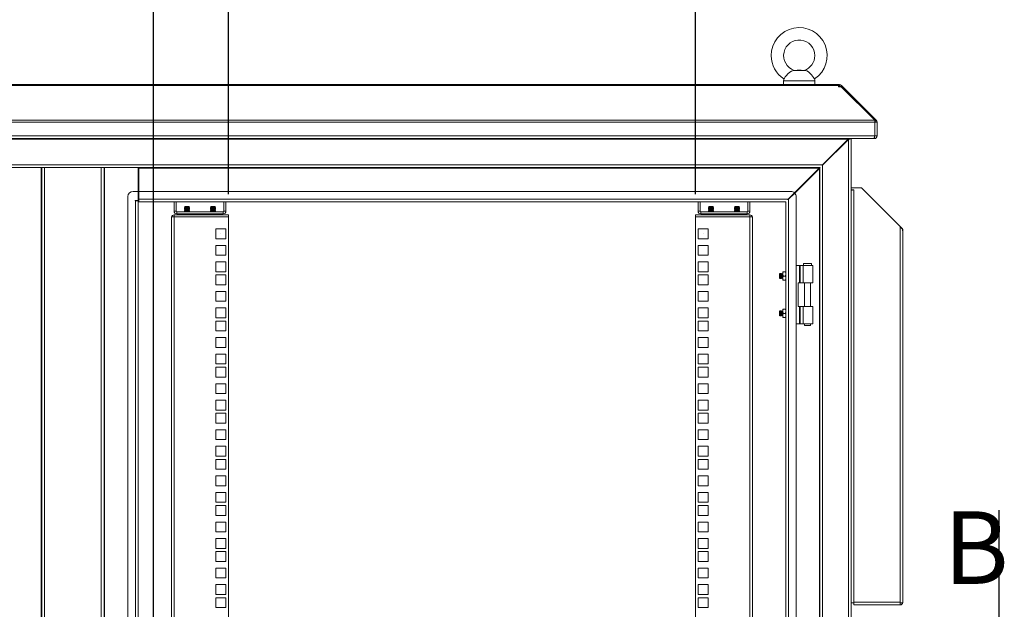
# Model space of a CAD drawing. Units: millimetres. Extents: x 63 to 8538, y 73 to 6060.
# Drawn here: x 5976 to 6925, y 3349 to 3917 of the extents above; entities that cross this region are included whole.
import ezdxf

# ---------------------------------------------------------------- set-up
doc = ezdxf.new("R2010")
doc.units = ezdxf.units.MM
doc.header["$LTSCALE"] = 5
doc.header["$PDSIZE"] = -1
doc.layers.add('Dimensions', color=7, linetype='Continuous')
doc.styles.add('SLDTEXTSTYLE1', font='romans.shx', dxfattribs={"width": 0.75})
doc.styles.get("Standard").update_dxf_attribs({"font": 'romans.shx', "width": 0.8})
doc.dimstyles.new('SLDDIMSTYLE2', dxfattribs={"dimscale": 10, "dimtxt": 2.5, "dimasz": 3.302, "dimexe": 1, "dimexo": 1, "dimgap": 0.926042, "dimtad": 1, "dimdec": 0, "dimrnd": 1e-09, "dimzin": 12, "dimdsep": 46, "dimtxsty": 'Standard', "dimcen": 2, "dimadec": 0, "dimazin": 3, "dimtfac": 1, "dimtdec": 0, "dimtmove": 0, "dimatfit": 0, "dimfxl": 1, "dimfrac": 2, "dimtolj": 1, "dimtzin": 12, "dimarcsym": 0})

# ---------------------------------------------------------------- blocks, each defined once
blk = doc.blocks.new('*D13')
at = {"layer": 'Defpoints', "color": 0, "transparency": 16777216}
for p in [(6627.58, 4054.21), (6177.58, 3728.83), (6627.58, 3728.83)]:
    blk.add_point(p, dxfattribs=at)
at = {"layer": 'Dimensions', "color": 0, "lineweight": -2, "transparency": 16777216}
for p, q in [((6177.58, 3748.83), (6177.58, 4074.21)), ((6627.58, 3748.83), (6627.58, 4074.21)), ((6243.62, 4054.21), (6561.54, 4054.21))]:
    blk.add_line(p, q, dxfattribs=at)
at = {"layer": 'Dimensions', "color": 0, "transparency": 16777216}
for points in [[(6243.62, 4065.21), (6243.62, 4043.2), (6177.58, 4054.21)], [(6561.54, 4065.21), (6561.54, 4043.2), (6627.58, 4054.21)]]:
    blk.add_solid(points, dxfattribs=at)
at = {"layer": 'Dimensions', "color": 0, "transparency": 16777216, "insert": (6402.58, 4097.73), "char_height": 50, "attachment_point": 5}
blk.add_mtext('\\A1;450', dxfattribs=at)

msp = doc.modelspace()

# ---------------------------------------------------------------- linework, layer by layer
at = {"linetype": 'Continuous', "lineweight": 18}
for p, q in [((6733.08, 3868.04), (6722.07, 3868.04)), ((6725.58, 3868.38), (6722.83, 3868.14)), ((6729.58, 3868.38), (6725.58, 3868.38)), ((6732.32, 3868.14), (6729.58, 3868.38)), ((6765.5, 3854.38), (5289.66, 3854.38)), ((5289.66, 3853.62), (6765.5, 3853.62)), ((6712.58, 3858.08), (6712.58, 3854.38)), ((6742.58, 3858.08), (6712.58, 3858.08)), ((6742.58, 3854.38), (6742.58, 3858.08)), ((6765.5, 3853.62), (6765.5, 3854.38)), ((6765.5, 3854.38), (6766.5, 3854.38)), ((6765.5, 3853.62), (6765.5, 3852.91)), ((6765.5, 3852.91), (6765.5, 3852.37)), ((6766.5, 3852.38), (6766.5, 3854.38)), ((6767.09, 3852.37), (6768.34, 3853.62)), ((6768.3, 3852.17), (6769.05, 3852.91)), ((6768.34, 3853.62), (6769.05, 3852.91)), ((6769.59, 3852.37), (6769.05, 3852.91)), ((6765.5, 3852.38), (6766.5, 3852.38)), ((6765.5, 3852.37), (6768.1, 3852.37)), ((6768.1, 3852.37), (6800.33, 3820.14)), ((6768.85, 3851.63), (6769.59, 3852.37)), ((6769.59, 3852.37), (6801.82, 3820.14)), ((6800.51, 3818.3), (5254.65, 3818.3)), ((5254.82, 3820.14), (6800.33, 3820.14)), ((6800.47, 3818.79), (6801.82, 3820.14)), ((6800.51, 3818.3), (6800.51, 3804.98)), ((6800.58, 3818.3), (6802.58, 3818.3)), ((6800.58, 3804.98), (6800.58, 3818.3)), ((6802.58, 3804.98), (6802.58, 3818.3)), ((5254.65, 3804.98), (6800.51, 3804.98)), ((6799.27, 3802.38), (5255.88, 3802.38)), ((6774.8, 3801.78), (5280.36, 3801.78)), ((6774.8, 3801.78), (6750, 3776.98)), ((6750.18, 3776.8), (6774.98, 3801.6)), ((6774.8, 3801.78), (6775.33, 3802.04)), ((6774.98, 2832.16), (6774.98, 3801.6)), ((6775.33, 3802.04), (6775.33, 3802.38)), ((6775.58, 3802.2), (6775.58, 3802.38)), ((6775.58, 3802.2), (6777.58, 3802.2)), ((6777.58, 3802.2), (6777.58, 3802.38)), ((6777.58, 2831.56), (6777.58, 3802.2)), ((6799.27, 3802.38), (6799.98, 3802.38)), ((6799.98, 3802.38), (6799.98, 3803.37)), ((6800.58, 3804.98), (6802.58, 3804.98)), ((6750, 3776.98), (5305.16, 3776.98)), ((6749.67, 3776.47), (6750, 3776.98)), ((5997.58, 3774.38), (5307.76, 3774.38)), ((5996.98, 2859.38), (5996.98, 3774.38)), ((5997.58, 2859.38), (5997.58, 3774.38)), ((6000.18, 3774.38), (5997.58, 3774.38)), ((6000.18, 3774.38), (6054.98, 3774.38)), ((6000.18, 2859.38), (6000.18, 3774.38)), ((6054.98, 3774.38), (6054.98, 2859.38)), ((6057.58, 3774.38), (6054.98, 3774.38)), ((6747.4, 3774.38), (6057.58, 3774.38)), ((6057.58, 3774.38), (6057.58, 2859.38)), ((6058.18, 3774.38), (6058.18, 2859.38)), ((6090.58, 3751.38), (6090.58, 3774.38)), ((6091.08, 3774.38), (6091.08, 3773.78)), ((6746.8, 3773.78), (6091.08, 3773.78)), ((6091.08, 3773.78), (6091.08, 3751.38)), ((6746.8, 3773.78), (6723.02, 3750)), ((6723.2, 3749.83), (6746.98, 3773.6)), ((6746.8, 3773.78), (6747.4, 3774.07)), ((6747.27, 3774.2), (6746.98, 3773.6)), ((6746.98, 2860.16), (6746.98, 3773.6)), ((6747.4, 3774.38), (6747.66, 3774.46)), ((6747.4, 3774.21), (6747.4, 3774.38)), ((6747.58, 3774.2), (6747.4, 3774.2)), ((6747.66, 3774.46), (6747.58, 3774.2)), ((6747.58, 2859.56), (6747.58, 3774.2)), ((6750.18, 3776.8), (6749.67, 3776.47)), ((6750.18, 2856.96), (6750.18, 3776.8)), ((6085.58, 3751.38), (6090.58, 3751.38)), ((6090.58, 3751.38), (6090.58, 3742.78)), ((6719.58, 3751.38), (6091.08, 3751.38)), ((6091.08, 3751.38), (6091.08, 3743.98)), ((6723.02, 3750), (6717, 3743.98)), ((6717.18, 3743.8), (6723.2, 3749.83)), ((6787.58, 3754.88), (6777.58, 3754.88)), ((6778.38, 3752.88), (6777.58, 3752.88)), ((6777.58, 3752.28), (6777.65, 3752.88)), ((6780.18, 3752.88), (6778.38, 3752.88)), ((6779.32, 3752.75), (6779.09, 3752.88)), ((6780.18, 3355.48), (6780.18, 3752.88)), ((6824.98, 3717.48), (6787.58, 3754.88)), ((6080.58, 3746.38), (6080.58, 2887.38)), ((6090.58, 3742.78), (6087.58, 3742.78)), ((6087.58, 3742.78), (6087.58, 3742.38)), ((6087.58, 3742.38), (6087.98, 3742.38)), ((6087.98, 2891.38), (6087.98, 3742.38)), ((6090.58, 3742.38), (6087.98, 3742.38)), ((6090.58, 2891.38), (6090.58, 3742.38)), ((6091.08, 3741.38), (6091.08, 3743.98)), ((6091.08, 3743.98), (6717, 3743.98)), ((6091.08, 3741.38), (6714.4, 3741.38)), ((6125.08, 3741.38), (6125.08, 3732.43)), ((6127.08, 3741.38), (6127.08, 3732.43)), ((6173.08, 3741.38), (6173.08, 3732.43)), ((6175.08, 3732.43), (6175.08, 3741.38)), ((6630.08, 3741.38), (6630.08, 3732.43)), ((6632.08, 3741.38), (6632.08, 3732.43)), ((6678.08, 3741.38), (6678.08, 3732.43)), ((6680.08, 3732.43), (6680.08, 3741.38)), ((6714.4, 3741.38), (6714.66, 3741.46)), ((6714.66, 3741.46), (6714.58, 3741.2)), ((6714.58, 3741.2), (6714.58, 2892.56)), ((6716.67, 3743.47), (6717, 3743.98)), ((6717.18, 3743.8), (6716.67, 3743.47)), ((6717.18, 3743.8), (6717.18, 2889.96)), ((6724.58, 2887.38), (6724.58, 3746.38)), ((6127.08, 3732.43), (6125.08, 3732.43)), ((6127.68, 3731.83), (6127.68, 3729.83)), ((6127.68, 3731.83), (6172.48, 3731.83)), ((6172.48, 3729.83), (6127.68, 3729.83)), ((6135.52, 3736.73), (6135.08, 3736.28)), ((6135.08, 3736.28), (6135.08, 3736.27)), ((6137.58, 3736.28), (6135.08, 3736.28)), ((6137.58, 3736.27), (6135.08, 3736.27)), ((6135.52, 3735.96), (6135.08, 3736.27)), ((6135.52, 3735.96), (6135.08, 3735.65)), ((6135.08, 3735.65), (6135.08, 3735.51)), ((6137.58, 3735.65), (6135.08, 3735.65)), ((6135.52, 3735.2), (6135.08, 3735.51)), ((6137.58, 3735.51), (6135.08, 3735.51)), ((6135.52, 3735.2), (6135.08, 3734.89)), ((6135.08, 3734.89), (6135.08, 3734.74)), ((6137.58, 3734.89), (6135.08, 3734.89)), ((6137.58, 3734.74), (6135.08, 3734.74)), ((6135.52, 3734.43), (6135.08, 3734.74)), ((6135.52, 3734.43), (6135.08, 3734.12)), ((6135.08, 3734.12), (6135.08, 3733.97)), ((6137.58, 3734.12), (6135.08, 3734.12)), ((6137.58, 3733.97), (6135.08, 3733.97)), ((6135.52, 3733.66), (6135.08, 3733.97)), ((6135.52, 3733.66), (6135.08, 3733.35)), ((6135.08, 3733.35), (6135.08, 3733.21)), ((6137.58, 3733.35), (6135.08, 3733.35)), ((6137.58, 3733.21), (6135.08, 3733.21)), ((6135.52, 3732.9), (6135.08, 3733.21)), ((6135.52, 3732.9), (6135.08, 3732.59)), ((6135.08, 3732.59), (6135.08, 3732.44)), ((6137.58, 3732.59), (6135.08, 3732.59)), ((6137.58, 3732.44), (6135.08, 3732.44)), ((6135.52, 3732.13), (6135.08, 3732.44)), ((6135.52, 3729.83), (6135.08, 3729.52)), ((6135.08, 3729.52), (6135.08, 3729.37)), ((6137.58, 3729.52), (6135.08, 3729.52)), ((6135.52, 3729.06), (6135.08, 3729.37)), ((6137.58, 3729.37), (6135.08, 3729.37)), ((6135.52, 3732.13), (6135.09, 3731.83)), ((6137.58, 3736.73), (6135.52, 3736.73)), ((6139.63, 3735.96), (6135.52, 3735.96)), ((6139.63, 3735.2), (6135.52, 3735.2)), ((6139.63, 3734.43), (6135.52, 3734.43)), ((6139.63, 3733.66), (6135.52, 3733.66)), ((6139.63, 3732.9), (6135.52, 3732.9)), ((6139.63, 3732.13), (6135.52, 3732.13)), ((6137.58, 3736.73), (6137.58, 3736.28)), ((6139.63, 3736.73), (6137.58, 3736.73)), ((6137.58, 3736.28), (6137.58, 3736.27)), ((6140.08, 3736.28), (6137.58, 3736.28)), ((6140.08, 3736.27), (6137.58, 3736.27)), ((6137.58, 3735.65), (6137.58, 3735.51)), ((6140.08, 3735.65), (6137.58, 3735.65)), ((6140.08, 3735.51), (6137.58, 3735.51)), ((6137.58, 3734.89), (6137.58, 3734.74)), ((6140.08, 3734.89), (6137.58, 3734.89)), ((6140.08, 3734.74), (6137.58, 3734.74)), ((6137.58, 3734.12), (6137.58, 3733.97)), ((6140.08, 3734.12), (6137.58, 3734.12)), ((6140.08, 3733.97), (6137.58, 3733.97)), ((6137.58, 3733.35), (6137.58, 3733.21)), ((6140.08, 3733.35), (6137.58, 3733.35)), ((6140.08, 3733.21), (6137.58, 3733.21)), ((6137.58, 3732.59), (6137.58, 3732.44)), ((6140.08, 3732.59), (6137.58, 3732.59)), ((6140.08, 3732.44), (6137.58, 3732.44)), ((6137.58, 3729.52), (6137.58, 3729.37)), ((6140.08, 3729.52), (6137.58, 3729.52)), ((6140.08, 3729.37), (6137.58, 3729.37)), ((6140.08, 3736.28), (6139.63, 3736.73)), ((6139.63, 3735.96), (6140.08, 3736.27)), ((6139.63, 3735.96), (6140.08, 3735.65)), ((6139.63, 3735.2), (6140.08, 3735.51)), ((6139.63, 3735.2), (6140.08, 3734.89)), ((6139.63, 3734.43), (6140.08, 3734.74)), ((6139.63, 3734.43), (6140.08, 3734.12)), ((6139.63, 3733.66), (6140.08, 3733.97)), ((6139.63, 3733.66), (6140.08, 3733.35)), ((6139.63, 3732.9), (6140.08, 3733.21)), ((6139.63, 3732.9), (6140.08, 3732.59)), ((6139.63, 3732.13), (6140.08, 3732.44)), ((6139.63, 3732.13), (6140.06, 3731.83)), ((6139.63, 3729.83), (6140.08, 3729.52)), ((6139.63, 3729.06), (6140.08, 3729.37)), ((6140.08, 3736.27), (6140.08, 3736.28)), ((6140.08, 3735.51), (6140.08, 3735.65)), ((6140.08, 3734.74), (6140.08, 3734.89)), ((6140.08, 3733.97), (6140.08, 3734.12)), ((6140.08, 3733.21), (6140.08, 3733.35)), ((6140.08, 3732.44), (6140.08, 3732.59)), ((6140.08, 3729.37), (6140.08, 3729.52)), ((6160.52, 3736.73), (6160.08, 3736.28)), ((6160.08, 3736.28), (6160.08, 3736.27)), ((6162.58, 3736.28), (6160.08, 3736.28)), ((6162.58, 3736.27), (6160.08, 3736.27)), ((6160.52, 3735.96), (6160.08, 3736.27)), ((6160.52, 3735.96), (6160.08, 3735.65)), ((6160.08, 3735.65), (6160.08, 3735.51)), ((6162.58, 3735.65), (6160.08, 3735.65)), ((6162.58, 3735.51), (6160.08, 3735.51)), ((6160.52, 3735.2), (6160.08, 3735.51)), ((6160.52, 3735.2), (6160.08, 3734.89)), ((6160.08, 3734.89), (6160.08, 3734.74)), ((6162.58, 3734.89), (6160.08, 3734.89)), ((6162.58, 3734.74), (6160.08, 3734.74)), ((6160.52, 3734.43), (6160.08, 3734.74)), ((6160.52, 3734.43), (6160.08, 3734.12)), ((6160.08, 3734.12), (6160.08, 3733.97)), ((6162.58, 3734.12), (6160.08, 3734.12)), ((6162.58, 3733.97), (6160.08, 3733.97)), ((6160.52, 3733.66), (6160.08, 3733.97)), ((6160.52, 3733.66), (6160.08, 3733.35)), ((6160.08, 3733.35), (6160.08, 3733.21)), ((6162.58, 3733.35), (6160.08, 3733.35)), ((6162.58, 3733.21), (6160.08, 3733.21)), ((6160.52, 3732.9), (6160.08, 3733.21)), ((6160.52, 3732.9), (6160.08, 3732.59)), ((6160.08, 3732.59), (6160.08, 3732.44)), ((6162.58, 3732.59), (6160.08, 3732.59)), ((6162.58, 3732.44), (6160.08, 3732.44)), ((6160.52, 3732.13), (6160.08, 3732.44)), ((6160.52, 3729.83), (6160.08, 3729.52)), ((6160.08, 3729.52), (6160.08, 3729.37)), ((6162.58, 3729.52), (6160.08, 3729.52)), ((6162.58, 3729.37), (6160.08, 3729.37)), ((6160.52, 3729.06), (6160.08, 3729.37)), ((6160.52, 3732.13), (6160.09, 3731.83)), ((6162.58, 3736.73), (6160.52, 3736.73)), ((6164.63, 3735.96), (6160.52, 3735.96)), ((6164.63, 3735.2), (6160.52, 3735.2)), ((6164.63, 3734.43), (6160.52, 3734.43)), ((6164.63, 3733.66), (6160.52, 3733.66)), ((6164.63, 3732.9), (6160.52, 3732.9)), ((6164.63, 3732.13), (6160.52, 3732.13)), ((6162.58, 3736.73), (6162.58, 3736.28)), ((6164.63, 3736.73), (6162.58, 3736.73)), ((6162.58, 3736.28), (6162.58, 3736.27)), ((6165.08, 3736.28), (6162.58, 3736.28)), ((6165.08, 3736.27), (6162.58, 3736.27)), ((6162.58, 3735.65), (6162.58, 3735.51)), ((6165.08, 3735.65), (6162.58, 3735.65)), ((6165.08, 3735.51), (6162.58, 3735.51)), ((6165.08, 3734.89), (6162.58, 3734.89)), ((6162.58, 3734.89), (6162.58, 3734.74)), ((6165.08, 3734.74), (6162.58, 3734.74)), ((6162.58, 3734.12), (6162.58, 3733.97)), ((6165.08, 3734.12), (6162.58, 3734.12)), ((6165.08, 3733.97), (6162.58, 3733.97)), ((6162.58, 3733.35), (6162.58, 3733.21)), ((6165.08, 3733.35), (6162.58, 3733.35)), ((6165.08, 3733.21), (6162.58, 3733.21)), ((6162.58, 3732.59), (6162.58, 3732.44)), ((6165.08, 3732.59), (6162.58, 3732.59)), ((6165.08, 3732.44), (6162.58, 3732.44)), ((6162.58, 3729.52), (6162.58, 3729.37)), ((6165.08, 3729.52), (6162.58, 3729.52)), ((6165.08, 3729.37), (6162.58, 3729.37)), ((6165.08, 3736.28), (6164.63, 3736.73)), ((6164.63, 3735.96), (6165.08, 3736.27)), ((6164.63, 3735.96), (6165.08, 3735.65)), ((6164.63, 3735.2), (6165.08, 3735.51)), ((6164.63, 3735.2), (6165.08, 3734.89)), ((6164.63, 3734.43), (6165.08, 3734.74)), ((6164.63, 3734.43), (6165.08, 3734.12)), ((6164.63, 3733.66), (6165.08, 3733.97)), ((6164.63, 3733.66), (6165.08, 3733.35)), ((6164.63, 3732.9), (6165.08, 3733.21)), ((6164.63, 3732.9), (6165.08, 3732.59)), ((6164.63, 3732.13), (6165.08, 3732.44)), ((6164.63, 3732.13), (6165.06, 3731.83)), ((6164.63, 3729.83), (6165.08, 3729.52)), ((6164.63, 3729.06), (6165.08, 3729.37)), ((6165.08, 3736.27), (6165.08, 3736.28)), ((6165.08, 3735.51), (6165.08, 3735.65)), ((6165.08, 3734.74), (6165.08, 3734.89)), ((6165.08, 3733.97), (6165.08, 3734.12)), ((6165.08, 3733.21), (6165.08, 3733.35)), ((6165.08, 3732.44), (6165.08, 3732.59)), ((6165.08, 3729.37), (6165.08, 3729.52)), ((6172.48, 3731.83), (6172.48, 3729.83)), ((6173.08, 3732.43), (6175.08, 3732.43)), ((6632.08, 3732.43), (6630.08, 3732.43)), ((6632.68, 3731.83), (6632.68, 3729.83)), ((6632.68, 3731.83), (6677.48, 3731.83)), ((6677.48, 3729.83), (6632.68, 3729.83)), ((6640.52, 3736.73), (6640.08, 3736.28)), ((6640.08, 3736.28), (6640.08, 3736.27)), ((6642.58, 3736.28), (6640.08, 3736.28)), ((6642.58, 3736.27), (6640.08, 3736.27)), ((6640.52, 3735.96), (6640.08, 3736.27)), ((6640.52, 3735.96), (6640.08, 3735.65)), ((6640.08, 3735.65), (6640.08, 3735.51)), ((6642.58, 3735.65), (6640.08, 3735.65)), ((6642.58, 3735.51), (6640.08, 3735.51)), ((6640.52, 3735.2), (6640.08, 3735.51)), ((6640.52, 3735.2), (6640.08, 3734.89)), ((6640.08, 3734.89), (6640.08, 3734.74)), ((6642.58, 3734.89), (6640.08, 3734.89)), ((6642.58, 3734.74), (6640.08, 3734.74)), ((6640.52, 3734.43), (6640.08, 3734.74)), ((6640.52, 3734.43), (6640.08, 3734.12)), ((6640.08, 3734.12), (6640.08, 3733.97)), ((6642.58, 3734.12), (6640.08, 3734.12)), ((6642.58, 3733.97), (6640.08, 3733.97)), ((6640.52, 3733.66), (6640.08, 3733.97)), ((6640.52, 3733.66), (6640.08, 3733.35)), ((6640.08, 3733.35), (6640.08, 3733.21)), ((6642.58, 3733.35), (6640.08, 3733.35)), ((6642.58, 3733.21), (6640.08, 3733.21)), ((6640.52, 3732.9), (6640.08, 3733.21)), ((6640.52, 3732.9), (6640.08, 3732.59)), ((6640.08, 3732.59), (6640.08, 3732.44)), ((6642.58, 3732.59), (6640.08, 3732.59)), ((6642.58, 3732.44), (6640.08, 3732.44)), ((6640.52, 3732.13), (6640.08, 3732.44)), ((6640.52, 3729.83), (6640.08, 3729.52)), ((6640.08, 3729.52), (6640.08, 3729.37)), ((6642.58, 3729.52), (6640.08, 3729.52)), ((6642.58, 3729.37), (6640.08, 3729.37)), ((6640.52, 3729.06), (6640.08, 3729.37)), ((6640.52, 3732.13), (6640.09, 3731.83)), ((6642.58, 3736.73), (6640.52, 3736.73)), ((6644.63, 3735.96), (6640.52, 3735.96)), ((6644.63, 3735.2), (6640.52, 3735.2)), ((6644.63, 3734.43), (6640.52, 3734.43)), ((6644.63, 3733.66), (6640.52, 3733.66)), ((6644.63, 3732.9), (6640.52, 3732.9)), ((6644.63, 3732.13), (6640.52, 3732.13)), ((6642.58, 3736.73), (6642.58, 3736.28)), ((6644.63, 3736.73), (6642.58, 3736.73)), ((6642.58, 3736.28), (6642.58, 3736.27)), ((6645.08, 3736.28), (6642.58, 3736.28)), ((6645.08, 3736.27), (6642.58, 3736.27)), ((6642.58, 3735.65), (6642.58, 3735.51)), ((6645.08, 3735.65), (6642.58, 3735.65)), ((6645.08, 3735.51), (6642.58, 3735.51)), ((6642.58, 3734.89), (6642.58, 3734.74)), ((6645.08, 3734.89), (6642.58, 3734.89)), ((6645.08, 3734.74), (6642.58, 3734.74)), ((6642.58, 3734.12), (6642.58, 3733.97)), ((6645.08, 3734.12), (6642.58, 3734.12)), ((6645.08, 3733.97), (6642.58, 3733.97)), ((6642.58, 3733.35), (6642.58, 3733.21)), ((6645.08, 3733.35), (6642.58, 3733.35)), ((6645.08, 3733.21), (6642.58, 3733.21)), ((6645.08, 3732.59), (6642.58, 3732.59)), ((6642.58, 3732.59), (6642.58, 3732.44)), ((6645.08, 3732.44), (6642.58, 3732.44)), ((6642.58, 3729.52), (6642.58, 3729.37)), ((6645.08, 3729.52), (6642.58, 3729.52)), ((6645.08, 3729.37), (6642.58, 3729.37)), ((6645.08, 3736.28), (6644.63, 3736.73)), ((6644.63, 3735.96), (6645.08, 3736.27)), ((6644.63, 3735.96), (6645.08, 3735.65)), ((6644.63, 3735.2), (6645.08, 3735.51)), ((6644.63, 3735.2), (6645.08, 3734.89)), ((6644.63, 3734.43), (6645.08, 3734.74)), ((6644.63, 3734.43), (6645.08, 3734.12)), ((6644.63, 3733.66), (6645.08, 3733.97)), ((6644.63, 3733.66), (6645.08, 3733.35)), ((6644.63, 3732.9), (6645.08, 3733.21)), ((6644.63, 3732.9), (6645.08, 3732.59)), ((6644.63, 3732.13), (6645.08, 3732.44)), ((6644.63, 3732.13), (6645.06, 3731.83)), ((6644.63, 3729.83), (6645.08, 3729.52)), ((6644.63, 3729.06), (6645.08, 3729.37)), ((6645.08, 3736.27), (6645.08, 3736.28)), ((6645.08, 3735.51), (6645.08, 3735.65)), ((6645.08, 3734.74), (6645.08, 3734.89)), ((6645.08, 3733.97), (6645.08, 3734.12)), ((6645.08, 3733.21), (6645.08, 3733.35)), ((6645.08, 3732.44), (6645.08, 3732.59)), ((6645.08, 3729.37), (6645.08, 3729.52)), ((6665.52, 3736.73), (6665.08, 3736.28)), ((6665.08, 3736.28), (6665.08, 3736.27)), ((6667.58, 3736.28), (6665.08, 3736.28)), ((6667.58, 3736.27), (6665.08, 3736.27)), ((6665.52, 3735.96), (6665.08, 3736.27)), ((6665.52, 3735.96), (6665.08, 3735.65)), ((6665.08, 3735.65), (6665.08, 3735.51)), ((6667.58, 3735.65), (6665.08, 3735.65)), ((6667.58, 3735.51), (6665.08, 3735.51)), ((6665.52, 3735.2), (6665.08, 3735.51)), ((6665.52, 3735.2), (6665.08, 3734.89)), ((6665.08, 3734.89), (6665.08, 3734.74)), ((6667.58, 3734.89), (6665.08, 3734.89)), ((6667.58, 3734.74), (6665.08, 3734.74)), ((6665.52, 3734.43), (6665.08, 3734.74)), ((6665.52, 3734.43), (6665.08, 3734.12)), ((6665.08, 3734.12), (6665.08, 3733.97)), ((6667.58, 3734.12), (6665.08, 3734.12)), ((6667.58, 3733.97), (6665.08, 3733.97)), ((6665.52, 3733.66), (6665.08, 3733.97)), ((6665.52, 3733.66), (6665.08, 3733.35)), ((6665.08, 3733.35), (6665.08, 3733.21)), ((6667.58, 3733.35), (6665.08, 3733.35)), ((6667.58, 3733.21), (6665.08, 3733.21)), ((6665.52, 3732.9), (6665.08, 3733.21)), ((6665.52, 3732.9), (6665.08, 3732.59)), ((6665.08, 3732.59), (6665.08, 3732.44)), ((6667.58, 3732.59), (6665.08, 3732.59)), ((6667.58, 3732.44), (6665.08, 3732.44)), ((6665.52, 3732.13), (6665.08, 3732.44)), ((6665.52, 3729.83), (6665.08, 3729.52)), ((6665.08, 3729.52), (6665.08, 3729.37)), ((6667.58, 3729.52), (6665.08, 3729.52)), ((6667.58, 3729.37), (6665.08, 3729.37)), ((6665.52, 3729.06), (6665.08, 3729.37)), ((6665.52, 3732.13), (6665.09, 3731.83)), ((6667.58, 3736.73), (6665.52, 3736.73)), ((6669.63, 3735.96), (6665.52, 3735.96)), ((6669.63, 3735.2), (6665.52, 3735.2)), ((6669.63, 3734.43), (6665.52, 3734.43)), ((6669.63, 3733.66), (6665.52, 3733.66)), ((6669.63, 3732.9), (6665.52, 3732.9)), ((6669.63, 3732.13), (6665.52, 3732.13)), ((6667.58, 3736.73), (6667.58, 3736.28)), ((6669.63, 3736.73), (6667.58, 3736.73)), ((6670.08, 3736.28), (6667.58, 3736.28)), ((6667.58, 3736.28), (6667.58, 3736.27)), ((6670.08, 3736.27), (6667.58, 3736.27)), ((6667.58, 3735.65), (6667.58, 3735.51)), ((6670.08, 3735.65), (6667.58, 3735.65)), ((6670.08, 3735.51), (6667.58, 3735.51)), ((6670.08, 3734.89), (6667.58, 3734.89)), ((6667.58, 3734.89), (6667.58, 3734.74)), ((6670.08, 3734.74), (6667.58, 3734.74)), ((6670.08, 3734.12), (6667.58, 3734.12)), ((6667.58, 3734.12), (6667.58, 3733.97)), ((6670.08, 3733.97), (6667.58, 3733.97)), ((6670.08, 3733.35), (6667.58, 3733.35)), ((6667.58, 3733.35), (6667.58, 3733.21)), ((6670.08, 3733.21), (6667.58, 3733.21)), ((6670.08, 3732.59), (6667.58, 3732.59)), ((6667.58, 3732.59), (6667.58, 3732.44)), ((6670.08, 3732.44), (6667.58, 3732.44)), ((6667.58, 3729.52), (6667.58, 3729.37)), ((6670.08, 3729.52), (6667.58, 3729.52)), ((6670.08, 3729.37), (6667.58, 3729.37)), ((6670.08, 3736.28), (6669.63, 3736.73)), ((6669.63, 3735.96), (6670.08, 3736.27)), ((6669.63, 3735.96), (6670.08, 3735.65)), ((6669.63, 3735.2), (6670.08, 3735.51)), ((6669.63, 3735.2), (6670.08, 3734.89)), ((6669.63, 3734.43), (6670.08, 3734.74)), ((6669.63, 3734.43), (6670.08, 3734.12)), ((6669.63, 3733.66), (6670.08, 3733.97)), ((6669.63, 3733.66), (6670.08, 3733.35)), ((6669.63, 3732.9), (6670.08, 3733.21)), ((6669.63, 3732.9), (6670.08, 3732.59)), ((6669.63, 3732.13), (6670.08, 3732.44)), ((6669.63, 3732.13), (6670.06, 3731.83)), ((6669.63, 3729.83), (6670.08, 3729.52)), ((6669.63, 3729.06), (6670.08, 3729.37)), ((6670.08, 3736.27), (6670.08, 3736.28)), ((6670.08, 3735.51), (6670.08, 3735.65)), ((6670.08, 3734.74), (6670.08, 3734.89)), ((6670.08, 3733.97), (6670.08, 3734.12)), ((6670.08, 3733.21), (6670.08, 3733.35)), ((6670.08, 3732.44), (6670.08, 3732.59)), ((6670.08, 3729.37), (6670.08, 3729.52)), ((6677.48, 3731.83), (6677.48, 3729.83)), ((6678.08, 3732.43), (6680.08, 3732.43)), ((6122.58, 3726.83), (6122.58, 3726.23)), ((6122.58, 3726.83), (6125.18, 3726.83)), ((6122.58, 2907.48), (6122.58, 3726.23)), ((6125.18, 3726.83), (6125.18, 3728.83)), ((6177.58, 3728.83), (6125.18, 3728.83)), ((6125.18, 3726.83), (6125.18, 2906.88)), ((6125.18, 3726.83), (6177.58, 3726.83)), ((6135.52, 3729.06), (6135.19, 3728.83)), ((6139.63, 3729.06), (6135.52, 3729.06)), ((6139.63, 3729.06), (6139.97, 3728.83)), ((6160.52, 3729.06), (6160.19, 3728.83)), ((6164.63, 3729.06), (6160.52, 3729.06)), ((6164.63, 3729.06), (6164.97, 3728.83)), ((6177.58, 3728.83), (6177.58, 3726.83)), ((6177.58, 3726.83), (6177.58, 2906.88)), ((6679.98, 3728.83), (6627.58, 3728.83)), ((6627.58, 3728.83), (6627.58, 3726.83)), ((6627.58, 2906.88), (6627.58, 3726.83)), ((6627.58, 3726.83), (6679.98, 3726.83)), ((6640.52, 3729.06), (6640.19, 3728.83)), ((6644.63, 3729.06), (6640.52, 3729.06)), ((6644.63, 3729.06), (6644.97, 3728.83)), ((6665.52, 3729.06), (6665.19, 3728.83)), ((6669.63, 3729.06), (6665.52, 3729.06)), ((6669.63, 3729.06), (6669.97, 3728.83)), ((6679.98, 3726.83), (6679.98, 3728.83)), ((6679.98, 2906.88), (6679.98, 3726.83)), ((6679.98, 3726.83), (6682.58, 3726.83)), ((6682.58, 3726.83), (6682.58, 3726.23)), ((6682.58, 3726.23), (6682.58, 2907.48)), ((6165.33, 3715.33), (6165.33, 3705.83)), ((6174.83, 3715.33), (6165.33, 3715.33)), ((6174.83, 3705.83), (6174.83, 3715.33)), ((6639.83, 3715.33), (6630.33, 3715.33)), ((6630.33, 3715.33), (6630.33, 3705.83)), ((6639.83, 3705.83), (6639.83, 3715.33)), ((6824.98, 3355.48), (6824.98, 3717.48)), ((6825.08, 3717.38), (6826.49, 3715.97)), ((6826.3, 3715.77), (6826.49, 3715.97)), ((6826.49, 3715.97), (6826.82, 3715.64)), ((6826.56, 3715.38), (6826.82, 3715.64)), ((6827.58, 3712.54), (6827.58, 3713.8)), ((6827.58, 3355.48), (6827.58, 3712.54)), ((6165.33, 3705.83), (6174.83, 3705.83)), ((6630.33, 3705.83), (6639.83, 3705.83)), ((6165.33, 3699.43), (6165.33, 3689.93)), ((6174.83, 3699.43), (6165.33, 3699.43)), ((6174.83, 3689.93), (6174.83, 3699.43)), ((6639.83, 3699.43), (6630.33, 3699.43)), ((6630.33, 3699.43), (6630.33, 3689.93)), ((6639.83, 3689.93), (6639.83, 3699.43)), ((6165.33, 3689.93), (6174.83, 3689.93)), ((6165.33, 3683.53), (6165.33, 3674.03)), ((6174.83, 3683.53), (6165.33, 3683.53)), ((6174.83, 3674.03), (6174.83, 3683.53)), ((6630.33, 3689.93), (6639.83, 3689.93)), ((6639.83, 3683.53), (6630.33, 3683.53)), ((6630.33, 3683.53), (6630.33, 3674.03)), ((6639.83, 3674.03), (6639.83, 3683.53)), ((6165.33, 3674.03), (6174.83, 3674.03)), ((6630.33, 3674.03), (6639.83, 3674.03)), ((6712.24, 3673.88), (6711.88, 3671.88)), ((6712.24, 3673.88), (6711.88, 3673.88)), ((6711.88, 3673.88), (6711.88, 3671.88)), ((6714.22, 3673.88), (6712.24, 3673.88)), ((6714.22, 3673.88), (6714.58, 3671.88)), ((6714.58, 3673.88), (6714.22, 3673.88)), ((6724.58, 3679.88), (6728.01, 3679.88)), ((6728.01, 3663.38), (6728.01, 3679.88)), ((6728.53, 3679.88), (6728.01, 3679.88)), ((6728.53, 3679.88), (6728.53, 3663.38)), ((6728.53, 3679.88), (6731.25, 3679.88)), ((6731.25, 3679.88), (6731.25, 3663.38)), ((6731.25, 3679.88), (6740.58, 3679.88)), ((6731.58, 3681.88), (6731.58, 3679.88)), ((6739.58, 3681.88), (6731.58, 3681.88)), ((6739.58, 3679.88), (6739.58, 3681.88)), ((6740.58, 3663.38), (6740.58, 3679.88)), ((6165.33, 3670.88), (6165.33, 3661.38)), ((6174.83, 3670.88), (6165.33, 3670.88)), ((6174.83, 3661.38), (6174.83, 3670.88)), ((6639.83, 3670.88), (6630.33, 3670.88)), ((6630.33, 3670.88), (6630.33, 3661.38)), ((6639.83, 3661.38), (6639.83, 3670.88)), ((6709.02, 3672.38), (6708.58, 3671.93)), ((6708.58, 3671.93), (6708.58, 3667.82)), ((6708.58, 3667.82), (6709.02, 3667.38)), ((6709.33, 3671.93), (6709.02, 3672.38)), ((6709.02, 3672.38), (6709.02, 3667.38)), ((6709.02, 3667.38), (6709.33, 3667.82)), ((6709.64, 3672.38), (6709.33, 3671.93)), ((6709.33, 3671.93), (6709.33, 3667.82)), ((6709.33, 3667.82), (6709.64, 3667.38)), ((6709.77, 3672.38), (6709.64, 3672.38)), ((6709.64, 3672.38), (6709.64, 3667.38)), ((6709.64, 3667.38), (6709.77, 3667.38)), ((6710.08, 3671.93), (6709.77, 3672.38)), ((6709.77, 3672.38), (6709.77, 3667.38)), ((6709.77, 3667.38), (6710.08, 3667.82)), ((6710.39, 3672.38), (6710.08, 3671.93)), ((6710.08, 3671.93), (6710.08, 3667.82)), ((6710.08, 3667.82), (6710.39, 3667.38)), ((6710.52, 3672.38), (6710.39, 3672.38)), ((6710.39, 3672.38), (6710.39, 3667.38)), ((6710.39, 3667.38), (6710.52, 3667.38)), ((6710.83, 3671.93), (6710.52, 3672.38)), ((6710.52, 3672.38), (6710.52, 3667.38)), ((6710.52, 3667.38), (6710.83, 3667.82)), ((6711.14, 3672.38), (6710.83, 3671.93)), ((6710.83, 3671.93), (6710.83, 3667.82)), ((6710.83, 3667.82), (6711.14, 3667.38)), ((6711.27, 3672.38), (6711.14, 3672.38)), ((6711.14, 3672.38), (6711.14, 3667.38)), ((6711.14, 3667.38), (6711.27, 3667.38)), ((6711.58, 3671.93), (6711.27, 3672.38)), ((6711.27, 3672.38), (6711.27, 3667.38)), ((6711.27, 3667.38), (6711.58, 3667.82)), ((6711.88, 3672.36), (6711.58, 3671.93)), ((6711.58, 3671.93), (6711.58, 3667.82)), ((6711.58, 3667.82), (6711.88, 3667.4)), ((6711.88, 3671.88), (6712.24, 3669.88)), ((6711.88, 3671.88), (6711.88, 3667.88)), ((6712.24, 3669.88), (6711.88, 3667.88)), ((6711.88, 3667.88), (6712.24, 3665.88)), ((6711.88, 3667.88), (6711.88, 3665.88)), ((6712.24, 3665.88), (6711.88, 3665.88)), ((6714.22, 3669.88), (6712.24, 3669.88)), ((6712.24, 3665.88), (6714.22, 3665.88)), ((6714.58, 3671.88), (6714.22, 3669.88)), ((6714.22, 3669.88), (6714.58, 3667.88)), ((6714.58, 3667.88), (6714.22, 3665.88)), ((6714.22, 3665.88), (6714.58, 3665.88)), ((6726.58, 3663.38), (6726.58, 3640.38)), ((6726.58, 3663.38), (6728.01, 3663.38)), ((6728.53, 3663.38), (6728.01, 3663.38)), ((6731.25, 3663.38), (6728.53, 3663.38)), ((6731.25, 3663.38), (6740.58, 3663.38)), ((6732.63, 3663.38), (6732.63, 3640.38)), ((6738.53, 3640.38), (6738.53, 3663.38)), ((6165.33, 3661.38), (6174.83, 3661.38)), ((6165.33, 3654.98), (6165.33, 3645.48)), ((6174.83, 3654.98), (6165.33, 3654.98)), ((6174.83, 3645.48), (6174.83, 3654.98)), ((6630.33, 3661.38), (6639.83, 3661.38)), ((6639.83, 3654.98), (6630.33, 3654.98)), ((6630.33, 3654.98), (6630.33, 3645.48)), ((6639.83, 3645.48), (6639.83, 3654.98)), ((6165.33, 3645.48), (6174.83, 3645.48)), ((6630.33, 3645.48), (6639.83, 3645.48)), ((6165.33, 3639.08), (6165.33, 3629.58)), ((6174.83, 3639.08), (6165.33, 3639.08)), ((6174.83, 3629.58), (6174.83, 3639.08)), ((6639.83, 3639.08), (6630.33, 3639.08)), ((6630.33, 3639.08), (6630.33, 3629.58)), ((6639.83, 3629.58), (6639.83, 3639.08)), ((6709.02, 3636.38), (6708.58, 3635.93)), ((6708.58, 3635.93), (6708.58, 3631.82)), ((6709.33, 3635.93), (6709.02, 3636.38)), ((6709.02, 3636.38), (6709.02, 3631.38)), ((6709.64, 3636.38), (6709.33, 3635.93)), ((6709.33, 3635.93), (6709.33, 3631.82)), ((6709.77, 3636.38), (6709.64, 3636.38)), ((6709.64, 3636.38), (6709.64, 3631.38)), ((6710.08, 3635.93), (6709.77, 3636.38)), ((6709.77, 3636.38), (6709.77, 3631.38)), ((6710.39, 3636.38), (6710.08, 3635.93)), ((6710.08, 3635.93), (6710.08, 3631.82)), ((6710.52, 3636.38), (6710.39, 3636.38)), ((6710.39, 3636.38), (6710.39, 3631.38)), ((6710.83, 3635.93), (6710.52, 3636.38)), ((6710.52, 3636.38), (6710.52, 3631.38)), ((6711.14, 3636.38), (6710.83, 3635.93)), ((6710.83, 3635.93), (6710.83, 3631.82)), ((6711.27, 3636.38), (6711.14, 3636.38)), ((6711.14, 3636.38), (6711.14, 3631.38)), ((6711.58, 3635.93), (6711.27, 3636.38)), ((6711.27, 3636.38), (6711.27, 3631.38)), ((6711.88, 3636.36), (6711.58, 3635.93)), ((6711.58, 3635.93), (6711.58, 3631.82)), ((6711.88, 3635.88), (6712.24, 3637.88)), ((6712.24, 3637.88), (6711.88, 3637.88)), ((6711.88, 3637.88), (6711.88, 3635.88)), ((6712.24, 3633.88), (6711.88, 3635.88)), ((6711.88, 3635.88), (6711.88, 3631.88)), ((6714.22, 3637.88), (6712.24, 3637.88)), ((6714.58, 3635.88), (6714.22, 3637.88)), ((6714.58, 3637.88), (6714.22, 3637.88)), ((6714.22, 3633.88), (6714.58, 3635.88)), ((6726.58, 3640.38), (6728.01, 3640.38)), ((6728.01, 3623.88), (6728.01, 3640.38)), ((6728.53, 3640.38), (6728.01, 3640.38)), ((6728.53, 3640.38), (6728.53, 3623.88)), ((6728.53, 3640.38), (6731.25, 3640.38)), ((6731.25, 3623.88), (6731.25, 3640.38)), ((6731.25, 3640.38), (6740.58, 3640.38)), ((6740.58, 3623.88), (6740.58, 3640.38)), ((6165.33, 3629.58), (6174.83, 3629.58)), ((6165.33, 3626.43), (6165.33, 3616.93)), ((6174.83, 3626.43), (6165.33, 3626.43)), ((6174.83, 3616.93), (6174.83, 3626.43)), ((6630.33, 3629.58), (6639.83, 3629.58)), ((6639.83, 3626.43), (6630.33, 3626.43)), ((6630.33, 3626.43), (6630.33, 3616.93)), ((6639.83, 3616.93), (6639.83, 3626.43)), ((6708.58, 3631.82), (6709.02, 3631.38)), ((6709.02, 3631.38), (6709.33, 3631.82)), ((6709.33, 3631.82), (6709.64, 3631.38)), ((6709.64, 3631.38), (6709.77, 3631.38)), ((6709.77, 3631.38), (6710.08, 3631.82)), ((6710.08, 3631.82), (6710.39, 3631.38)), ((6710.39, 3631.38), (6710.52, 3631.38)), ((6710.52, 3631.38), (6710.83, 3631.82)), ((6710.83, 3631.82), (6711.14, 3631.38)), ((6711.14, 3631.38), (6711.27, 3631.38)), ((6711.27, 3631.38), (6711.58, 3631.82)), ((6711.58, 3631.82), (6711.88, 3631.4)), ((6711.88, 3631.88), (6712.24, 3633.88)), ((6712.24, 3629.88), (6711.88, 3631.88)), ((6711.88, 3631.88), (6711.88, 3629.88)), ((6711.88, 3629.88), (6712.24, 3629.88)), ((6714.22, 3633.88), (6712.24, 3633.88)), ((6714.22, 3629.88), (6712.24, 3629.88)), ((6714.58, 3631.88), (6714.22, 3633.88)), ((6714.22, 3629.88), (6714.58, 3631.88)), ((6714.58, 3629.88), (6714.22, 3629.88)), ((6165.33, 3616.93), (6174.83, 3616.93)), ((6630.33, 3616.93), (6639.83, 3616.93)), ((6724.58, 3623.88), (6728.01, 3623.88)), ((6728.53, 3623.88), (6728.01, 3623.88)), ((6731.25, 3623.88), (6728.53, 3623.88)), ((6731.25, 3623.88), (6740.58, 3623.88)), ((6732.63, 3623.88), (6732.63, 3622.13)), ((6732.63, 3622.13), (6735.58, 3622.13)), ((6735.58, 3622.13), (6738.53, 3622.13)), ((6738.53, 3622.13), (6738.53, 3623.88)), ((6165.33, 3610.53), (6165.33, 3601.03)), ((6174.83, 3610.53), (6165.33, 3610.53)), ((6174.83, 3601.03), (6174.83, 3610.53)), ((6639.83, 3610.53), (6630.33, 3610.53)), ((6630.33, 3610.53), (6630.33, 3601.03)), ((6639.83, 3601.03), (6639.83, 3610.53)), ((6165.33, 3601.03), (6174.83, 3601.03)), ((6630.33, 3601.03), (6639.83, 3601.03)), ((6165.33, 3594.63), (6165.33, 3585.13)), ((6174.83, 3594.63), (6165.33, 3594.63)), ((6174.83, 3585.13), (6174.83, 3594.63)), ((6639.83, 3594.63), (6630.33, 3594.63)), ((6630.33, 3594.63), (6630.33, 3585.13)), ((6639.83, 3585.13), (6639.83, 3594.63)), ((6165.33, 3585.13), (6174.83, 3585.13)), ((6165.33, 3581.98), (6165.33, 3572.48)), ((6174.83, 3581.98), (6165.33, 3581.98)), ((6174.83, 3572.48), (6174.83, 3581.98)), ((6630.33, 3585.13), (6639.83, 3585.13)), ((6639.83, 3581.98), (6630.33, 3581.98)), ((6630.33, 3581.98), (6630.33, 3572.48)), ((6639.83, 3572.48), (6639.83, 3581.98)), ((6165.33, 3572.48), (6174.83, 3572.48)), ((6630.33, 3572.48), (6639.83, 3572.48)), ((6165.33, 3566.08), (6165.33, 3556.58)), ((6174.83, 3566.08), (6165.33, 3566.08)), ((6174.83, 3556.58), (6174.83, 3566.08)), ((6639.83, 3566.08), (6630.33, 3566.08)), ((6630.33, 3566.08), (6630.33, 3556.58)), ((6639.83, 3556.58), (6639.83, 3566.08)), ((6165.33, 3556.58), (6174.83, 3556.58)), ((6165.33, 3550.18), (6165.33, 3540.68)), ((6174.83, 3550.18), (6165.33, 3550.18)), ((6174.83, 3540.68), (6174.83, 3550.18)), ((6630.33, 3556.58), (6639.83, 3556.58)), ((6639.83, 3550.18), (6630.33, 3550.18)), ((6630.33, 3550.18), (6630.33, 3540.68)), ((6639.83, 3540.68), (6639.83, 3550.18)), ((6165.33, 3540.68), (6174.83, 3540.68)), ((6630.33, 3540.68), (6639.83, 3540.68)), ((6165.33, 3537.53), (6165.33, 3528.03)), ((6174.83, 3537.53), (6165.33, 3537.53)), ((6174.83, 3528.03), (6174.83, 3537.53)), ((6639.83, 3537.53), (6630.33, 3537.53)), ((6630.33, 3537.53), (6630.33, 3528.03)), ((6639.83, 3528.03), (6639.83, 3537.53)), ((6165.33, 3528.03), (6174.83, 3528.03)), ((6165.33, 3521.63), (6165.33, 3512.13)), ((6174.83, 3521.63), (6165.33, 3521.63)), ((6174.83, 3512.13), (6174.83, 3521.63)), ((6630.33, 3528.03), (6639.83, 3528.03)), ((6639.83, 3521.63), (6630.33, 3521.63)), ((6630.33, 3521.63), (6630.33, 3512.13)), ((6639.83, 3512.13), (6639.83, 3521.63)), ((6165.33, 3512.13), (6174.83, 3512.13)), ((6630.33, 3512.13), (6639.83, 3512.13)), ((6165.33, 3505.73), (6165.33, 3496.23)), ((6174.83, 3505.73), (6165.33, 3505.73)), ((6174.83, 3496.23), (6174.83, 3505.73)), ((6639.83, 3505.73), (6630.33, 3505.73)), ((6630.33, 3505.73), (6630.33, 3496.23)), ((6639.83, 3496.23), (6639.83, 3505.73)), ((6165.33, 3496.23), (6174.83, 3496.23)), ((6165.33, 3493.08), (6165.33, 3483.58)), ((6174.83, 3493.08), (6165.33, 3493.08)), ((6174.83, 3483.58), (6174.83, 3493.08)), ((6630.33, 3496.23), (6639.83, 3496.23)), ((6639.83, 3493.08), (6630.33, 3493.08)), ((6630.33, 3493.08), (6630.33, 3483.58)), ((6639.83, 3483.58), (6639.83, 3493.08)), ((6165.33, 3483.58), (6174.83, 3483.58)), ((6630.33, 3483.58), (6639.83, 3483.58)), ((6165.33, 3477.18), (6165.33, 3467.68)), ((6174.83, 3477.18), (6165.33, 3477.18)), ((6174.83, 3467.68), (6174.83, 3477.18)), ((6639.83, 3477.18), (6630.33, 3477.18)), ((6630.33, 3477.18), (6630.33, 3467.68)), ((6639.83, 3467.68), (6639.83, 3477.18)), ((6165.33, 3467.68), (6174.83, 3467.68)), ((6630.33, 3467.68), (6639.83, 3467.68)), ((6165.33, 3461.28), (6165.33, 3451.78)), ((6174.83, 3461.28), (6165.33, 3461.28)), ((6174.83, 3451.78), (6174.83, 3461.28)), ((6639.83, 3461.28), (6630.33, 3461.28)), ((6630.33, 3461.28), (6630.33, 3451.78)), ((6639.83, 3451.78), (6639.83, 3461.28)), ((6165.33, 3451.78), (6174.83, 3451.78)), ((6165.33, 3448.63), (6165.33, 3439.13)), ((6174.83, 3448.63), (6165.33, 3448.63)), ((6174.83, 3439.13), (6174.83, 3448.63)), ((6630.33, 3451.78), (6639.83, 3451.78)), ((6639.83, 3448.63), (6630.33, 3448.63)), ((6630.33, 3448.63), (6630.33, 3439.13)), ((6639.83, 3439.13), (6639.83, 3448.63)), ((6165.33, 3439.13), (6174.83, 3439.13)), ((6630.33, 3439.13), (6639.83, 3439.13)), ((6165.33, 3432.73), (6165.33, 3423.23)), ((6174.83, 3432.73), (6165.33, 3432.73)), ((6174.83, 3423.23), (6174.83, 3432.73)), ((6639.83, 3432.73), (6630.33, 3432.73)), ((6630.33, 3432.73), (6630.33, 3423.23)), ((6639.83, 3423.23), (6639.83, 3432.73)), ((6165.33, 3423.23), (6174.83, 3423.23)), ((6165.33, 3416.83), (6165.33, 3407.33)), ((6174.83, 3416.83), (6165.33, 3416.83)), ((6174.83, 3407.33), (6174.83, 3416.83)), ((6630.33, 3423.23), (6639.83, 3423.23)), ((6639.83, 3416.83), (6630.33, 3416.83)), ((6630.33, 3416.83), (6630.33, 3407.33)), ((6639.83, 3407.33), (6639.83, 3416.83)), ((6165.33, 3407.33), (6174.83, 3407.33)), ((6630.33, 3407.33), (6639.83, 3407.33)), ((6165.33, 3404.18), (6165.33, 3394.68)), ((6174.83, 3404.18), (6165.33, 3404.18)), ((6174.83, 3394.68), (6174.83, 3404.18)), ((6639.83, 3404.18), (6630.33, 3404.18)), ((6630.33, 3404.18), (6630.33, 3394.68)), ((6639.83, 3394.68), (6639.83, 3404.18)), ((6165.33, 3394.68), (6174.83, 3394.68)), ((6165.33, 3388.28), (6165.33, 3378.78)), ((6174.83, 3388.28), (6165.33, 3388.28)), ((6174.83, 3378.78), (6174.83, 3388.28)), ((6630.33, 3394.68), (6639.83, 3394.68)), ((6639.83, 3388.28), (6630.33, 3388.28)), ((6630.33, 3388.28), (6630.33, 3378.78)), ((6639.83, 3378.78), (6639.83, 3388.28)), ((6165.33, 3378.78), (6174.83, 3378.78)), ((6630.33, 3378.78), (6639.83, 3378.78)), ((6165.33, 3372.38), (6165.33, 3362.88)), ((6174.83, 3372.38), (6165.33, 3372.38)), ((6174.83, 3362.88), (6174.83, 3372.38)), ((6639.83, 3372.38), (6630.33, 3372.38)), ((6630.33, 3372.38), (6630.33, 3362.88)), ((6639.83, 3362.88), (6639.83, 3372.38)), ((6165.33, 3362.88), (6174.83, 3362.88)), ((6165.33, 3359.73), (6165.33, 3350.23)), ((6174.83, 3359.73), (6165.33, 3359.73)), ((6174.83, 3350.23), (6174.83, 3359.73)), ((6630.33, 3362.88), (6639.83, 3362.88)), ((6639.83, 3359.73), (6630.33, 3359.73)), ((6630.33, 3359.73), (6630.33, 3350.23)), ((6639.83, 3350.23), (6639.83, 3359.73)), ((6165.33, 3350.23), (6174.83, 3350.23)), ((6630.33, 3350.23), (6639.83, 3350.23)), ((6777.58, 3354.88), (6780.18, 3354.88)), ((6780.18, 3355.48), (6824.98, 3355.48)), ((6780.18, 3354.88), (6780.18, 3355.48)), ((6780.18, 3352.88), (6780.18, 3354.88)), ((6780.18, 3352.88), (6824.84, 3352.88)), ((6824.84, 3352.88), (6824.98, 3352.88)), ((6824.98, 3354.88), (6824.98, 3355.48)), ((6824.98, 3354.88), (6827.58, 3354.88)), ((6824.98, 3352.88), (6824.98, 3354.88)), ((6827.58, 3354.88), (6827.58, 3355.48))]:
    msp.add_line(p, q, dxfattribs=at)
at = {"linetype": 'Continuous', "lineweight": 18, "flags": 128}
for points in [[(6722.07, 3868.04), (6720.12, 3867.42), (6718.41, 3866.32), (6716.66, 3864.75), (6715.23, 3863.18), (6714.11, 3861.77), (6713.3, 3860.67), (6712.84, 3859.99), (6712.77, 3859.88)], [(6722.83, 3868.14), (6722.85, 3868.14), (6722.64, 3868.11), (6722.07, 3868.04)], [(6733.08, 3868.04), (6732.4, 3868.13), (6732.32, 3868.14)], [(6742.39, 3859.88), (6742.41, 3859.84), (6742.13, 3860.26), (6741.49, 3861.18), (6740.52, 3862.45), (6739.29, 3863.91), (6737.89, 3865.34), (6736.4, 3866.58), (6734.84, 3867.52), (6733.08, 3868.04)], [(6766.5, 3852.38), (6766.56, 3852.38), (6766.61, 3852.37)], [(6800.58, 3818.3), (6800.53, 3818.53), (6800.48, 3818.61)], [(6774.8, 3801.78), (6775.06, 3802.35), (6775.08, 3802.38)], [(6800.51, 3804.98), (6800.21, 3804.02), (6799.93, 3803.24), (6799.66, 3802.68), (6799.38, 3802.4), (6799.27, 3802.38)], [(6800.38, 3804.56), (6800.52, 3804.72), (6800.58, 3804.98)]]:
    msp.add_lwpolyline(points, dxfattribs=at)
at = {"linetype": 'Continuous', "lineweight": 18}
for centre in [(6170.08, 3710.58), (6635.08, 3710.58)]:
    msp.add_circle(centre, 0.05, dxfattribs=at)
for centre, radius, start, end in [((6727.58, 3882.38), 27, 303.35627, 180), ((6727.58, 3882.38), 15, 0, 251.58849), ((6727.58, 3882.38), 27, 180, 236.64477), ((6727.58, 3882.38), 15, 288.44428, 0), ((6722.58, 3858.08), 10, 169.60705, 180), ((6732.58, 3858.08), 10, 0, 10.41396), ((6766.5, 3851.78), 2.6, 45, 90), ((6740.71, 3813.51), 59.99, 4.57822, 6.34215), ((6799.98, 3818.3), 2.6, 360, 45), ((6774.81, 3808.25), 6.65, 271.42537, 294.56387), ((6774.59, 3802.59), 1.06, 291.45119, 338.54881), ((6799.98, 3804.98), 2.6, 270, 360), ((6085.58, 3746.38), 5, 90, 180), ((6719.58, 3746.38), 5, 46.43254, 90), ((6719.58, 3746.38), 5, 0, 43.56746), ((6780.34, 3746.23), 6.65, 91.42537, 114.56387), ((6127.68, 3732.43), 2.6, 180, 270), ((6127.68, 3732.43), 0.6, 180, 270), ((6172.48, 3732.43), 0.6, 270, 0), ((6172.48, 3732.43), 2.6, 270, 0), ((6632.68, 3732.43), 2.6, 180, 270), ((6632.68, 3732.43), 0.6, 180, 270), ((6677.48, 3732.43), 2.6, 270, 0), ((6677.48, 3732.43), 0.6, 270, 0), ((6125.18, 3726.23), 2.6, 90, 166.65764), ((6679.98, 3726.23), 2.6, 13.34236, 90), ((6819.11, 3711.24), 8.57, 8.73223, 46.75547), ((6824.98, 3713.8), 2.6, 360, 45), ((6799.45, 3355.56), 25.53, 353.96363, 359.80954), ((6825.08, 3355.29), 2.41, 267.55294, 350.20132)]:
    msp.add_arc(centre, radius, start, end, dxfattribs=at)
at = {"layer": 'Dimensions'}
for p, q in [((6105.02, 4034.38), (6105.02, 2599.38)), ((6920.08, 3444.12), (6920.08, 3190.12))]:
    msp.add_line(p, q, dxfattribs=at)

# ---------------------------------------------------------------- texts
at = {"layer": 'Dimensions', "insert": (6866.8, 3443.04), "char_height": 70, "attachment_point": 1, "style": 'SLDTEXTSTYLE1'}
msp.add_mtext('B', dxfattribs=at)

# ---------------------------------------------------------------- dimensions: what is measured, and where the dimension line sits
at = {"layer": 'Dimensions'}
dim = msp.add_linear_dim(base=(6627.58, 4054.21), p1=(6177.58, 3728.83), p2=(6627.58, 3728.83), dimstyle='SLDDIMSTYLE2', override={"dimscale": 20}, dxfattribs=at)
dim.commit()
dim.dimension.update_dxf_attribs({"geometry": '*D13', "text_midpoint": (6402.58, 4097.73)})

doc.saveas('drawing.dxf')
